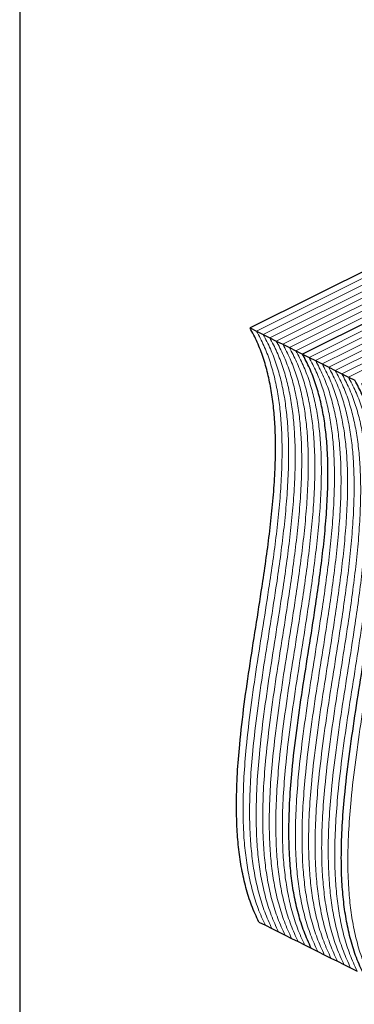
# Model space of a CAD drawing. Units: millimetres. Extents: x -1078 to -132, y -299 to 1038.
# Drawn here: x -1078 to -879, y 149 to 734 of the extents above; entities that cross this region are included whole.
import ezdxf

# ---------------------------------------------------------------- set-up
doc = ezdxf.new("R2010")
doc.units = ezdxf.units.MM
doc.header["$MEASUREMENT"] = 0
doc.layers.get('0').update_dxf_attribs({"linetype": 'CONTINUOUS', "lineweight": 15})
doc.layers.get('Defpoints').update_dxf_attribs({"linetype": 'CONTINUOUS'})

msp = doc.modelspace()

# ---------------------------------------------------------------- linework, layer by layer
at = {"color": 7, "linetype": 'Continuous', "lineweight": 25}
for p, q in [((-645.72, 698.42), (-941.22, 550.67)), ((-614.61, 682.87), (-910.11, 535.12)), ((-614.61, 682.87), (-910.11, 535.12)), ((-941.22, 550.67), (-937.33, 548.73)), ((-937.33, 548.73), (-933.44, 546.78)), ((-933.44, 546.78), (-929.55, 544.84)), ((-929.55, 544.84), (-925.67, 542.89)), ((-925.67, 542.89), (-921.78, 540.95)), ((-921.78, 540.95), (-917.89, 539.01)), ((-917.89, 539.01), (-914, 537.06)), ((-914, 537.06), (-910.11, 535.12)), ((-910.11, 535.12), (-906.23, 533.17)), ((-906.23, 533.17), (-902.34, 531.23)), ((-902.34, 531.23), (-898.45, 529.28)), ((-898.45, 529.28), (-894.56, 527.34)), ((-894.56, 527.34), (-890.67, 525.4)), ((-890.67, 525.4), (-886.78, 523.45)), ((-886.78, 523.45), (-882.9, 521.51)), ((-882.9, 521.51), (-879.01, 519.56)), ((-936.03, 197.7), (-932.15, 195.75)), ((-932.15, 195.75), (-928.26, 193.81)), ((-928.26, 193.81), (-924.37, 191.86)), ((-924.37, 191.86), (-920.48, 189.92)), ((-920.48, 189.92), (-916.59, 187.98)), ((-916.59, 187.98), (-912.71, 186.03)), ((-912.71, 186.03), (-908.82, 184.09)), ((-908.82, 184.09), (-904.93, 182.14)), ((-904.93, 182.14), (-901.04, 180.2)), ((-901.04, 180.2), (-897.15, 178.26)), ((-897.15, 178.26), (-893.26, 176.31)), ((-893.26, 176.31), (-889.38, 174.37)), ((-889.38, 174.37), (-885.49, 172.42)), ((-885.49, 172.42), (-881.6, 170.48)), ((-881.6, 170.48), (-877.71, 168.53))]:
    msp.add_line(p, q, dxfattribs=at)
at = {"color": 7, "linetype": 'Continuous', "lineweight": 5}
for p, q in [((-641.83, 696.48), (-937.33, 548.73)), ((-641.83, 696.48), (-937.33, 548.73)), ((-637.94, 694.53), (-933.44, 546.78)), ((-637.94, 694.53), (-933.44, 546.78)), ((-634.05, 692.59), (-929.55, 544.84)), ((-634.05, 692.59), (-929.55, 544.84)), ((-630.16, 690.64), (-925.67, 542.89)), ((-630.16, 690.64), (-925.67, 542.89)), ((-626.28, 688.7), (-921.78, 540.95)), ((-626.28, 688.7), (-921.78, 540.95)), ((-622.39, 686.76), (-917.89, 539.01)), ((-622.39, 686.76), (-917.89, 539.01)), ((-618.5, 684.81), (-914, 537.06)), ((-618.5, 684.81), (-914, 537.06)), ((-610.72, 680.92), (-906.23, 533.17)), ((-610.72, 680.92), (-906.23, 533.17)), ((-606.83, 678.98), (-902.34, 531.23)), ((-606.83, 678.98), (-902.34, 531.23)), ((-602.95, 677.04), (-898.45, 529.28)), ((-602.95, 677.04), (-898.45, 529.28)), ((-599.06, 675.09), (-894.56, 527.34)), ((-599.06, 675.09), (-894.56, 527.34)), ((-595.17, 673.15), (-890.67, 525.4)), ((-595.17, 673.15), (-890.67, 525.4)), ((-591.28, 671.2), (-886.78, 523.45)), ((-591.28, 671.2), (-886.78, 523.45)), ((-587.39, 669.26), (-882.9, 521.51)), ((-587.39, 669.26), (-882.9, 521.51))]:
    msp.add_line(p, q, dxfattribs=at)
at = {"color": 7, "linetype": 'Continuous', "lineweight": 25}
for points in [[(-936.03, 197.7), (-937.52, 200.95), (-940.45, 207.37), (-943.77, 217.98), (-946.28, 229.06), (-947.99, 240.64), (-949.1, 253.91), (-949.42, 268.98), (-948.84, 285.89), (-947.31, 305.27), (-944.75, 327.12), (-941.24, 351.36), (-937.38, 375.76), (-933.98, 397.43), (-931.26, 416.23), (-929.22, 432.11), (-927.59, 447.72), (-926.48, 462.99), (-926, 477.84), (-926.25, 491.18), (-927.14, 503.05), (-928.55, 513.54), (-930.59, 523.61), (-933.35, 533.2), (-936.81, 542.36), (-939.74, 547.88), (-941.22, 550.67)], [(-904.93, 182.14), (-906.41, 185.39), (-909.35, 191.82), (-912.66, 202.43), (-915.17, 213.51), (-916.89, 225.09), (-918, 238.36), (-918.32, 253.43), (-917.73, 270.34), (-916.21, 289.72), (-913.65, 311.57), (-910.14, 335.8), (-906.28, 360.21), (-902.87, 381.88), (-900.15, 400.67), (-898.12, 416.56), (-896.49, 432.17), (-895.38, 447.44), (-894.9, 462.28), (-895.15, 475.63), (-896.04, 487.5), (-897.44, 497.98), (-899.48, 508.05), (-902.24, 517.65), (-905.7, 526.8), (-908.63, 532.32), (-910.11, 535.12)], [(-904.93, 182.14), (-906.41, 185.39), (-909.35, 191.82), (-912.66, 202.43), (-915.17, 213.51), (-916.89, 225.09), (-918, 238.36), (-918.32, 253.43), (-917.73, 270.34), (-916.21, 289.72), (-913.65, 311.57), (-910.14, 335.8), (-906.28, 360.21), (-902.87, 381.88), (-900.15, 400.67), (-898.12, 416.56), (-896.49, 432.17), (-895.38, 447.44), (-894.9, 462.28), (-895.15, 475.63), (-896.04, 487.5), (-897.44, 497.98), (-899.48, 508.05), (-902.24, 517.65), (-905.7, 526.8), (-908.63, 532.32), (-910.11, 535.12)], [(-873.82, 166.59), (-875.31, 169.84), (-878.24, 176.27), (-881.55, 186.88), (-884.07, 197.96), (-885.78, 209.54), (-886.89, 222.8), (-887.21, 237.87), (-886.62, 254.79), (-885.1, 274.16), (-882.54, 296.02), (-879.03, 320.25), (-875.17, 344.66), (-871.77, 366.32), (-869.05, 385.12), (-867.01, 401.01), (-865.38, 416.62), (-864.27, 431.88), (-863.79, 446.73), (-864.04, 460.07), (-864.93, 471.94), (-866.34, 482.43), (-868.38, 492.5), (-871.13, 502.1), (-874.6, 511.25), (-877.53, 516.77), (-879.01, 519.56)], [(-873.82, 166.59), (-875.31, 169.84), (-878.24, 176.27), (-881.55, 186.88), (-884.07, 197.96), (-885.78, 209.54), (-886.89, 222.8), (-887.21, 237.87), (-886.62, 254.79), (-885.1, 274.16), (-882.54, 296.02), (-879.03, 320.25), (-875.17, 344.66), (-871.77, 366.32), (-869.05, 385.12), (-867.01, 401.01), (-865.38, 416.62), (-864.27, 431.88), (-863.79, 446.73), (-864.04, 460.07), (-864.93, 471.94), (-866.34, 482.43), (-868.38, 492.5), (-871.13, 502.1), (-874.6, 511.25), (-877.53, 516.77), (-879.01, 519.56)]]:
    msp.add_open_spline(points, degree=3, knots=[0, 0, 0, 0, 0.03619, 0.071586, 0.106477, 0.141107, 0.17567, 0.221062, 0.266795, 0.312964, 0.37547, 0.438568, 0.501922, 0.565131, 0.606993, 0.648511, 0.689611, 0.730253, 0.770448, 0.810269, 0.841392, 0.872485, 0.903692, 0.935196, 0.967215, 1, 1, 1, 1], dxfattribs=at)
at = {"color": 7, "linetype": 'Continuous', "lineweight": 5}
for points in [[(-932.15, 195.75), (-933.63, 199), (-936.56, 205.43), (-939.88, 216.04), (-942.39, 227.12), (-944.11, 238.7), (-945.22, 251.96), (-945.54, 267.04), (-944.95, 283.95), (-943.43, 303.32), (-940.87, 325.18), (-937.35, 349.41), (-933.5, 373.82), (-930.09, 395.49), (-927.37, 414.28), (-925.33, 430.17), (-923.7, 445.78), (-922.59, 461.05), (-922.12, 475.89), (-922.36, 489.23), (-923.25, 501.11), (-924.66, 511.59), (-926.7, 521.66), (-929.46, 531.26), (-932.92, 540.41), (-935.85, 545.93), (-937.33, 548.73)], [(-932.15, 195.75), (-933.63, 199), (-936.56, 205.43), (-939.88, 216.04), (-942.39, 227.12), (-944.11, 238.7), (-945.22, 251.96), (-945.54, 267.04), (-944.95, 283.95), (-943.43, 303.32), (-940.87, 325.18), (-937.35, 349.41), (-933.5, 373.82), (-930.09, 395.49), (-927.37, 414.28), (-925.33, 430.17), (-923.7, 445.78), (-922.59, 461.05), (-922.12, 475.89), (-922.36, 489.23), (-923.25, 501.11), (-924.66, 511.59), (-926.7, 521.66), (-929.46, 531.26), (-932.92, 540.41), (-935.85, 545.93), (-937.33, 548.73)], [(-928.26, 193.81), (-929.74, 197.06), (-932.68, 203.49), (-935.99, 214.09), (-938.5, 225.17), (-940.22, 236.76), (-941.33, 250.02), (-941.65, 265.09), (-941.06, 282.01), (-939.54, 301.38), (-936.98, 323.23), (-933.47, 347.47), (-929.61, 371.87), (-926.2, 393.54), (-923.48, 412.34), (-921.45, 428.23), (-919.82, 443.84), (-918.71, 459.1), (-918.23, 473.95), (-918.48, 487.29), (-919.37, 499.16), (-920.77, 509.65), (-922.81, 519.72), (-925.57, 529.31), (-929.03, 538.47), (-931.96, 543.99), (-933.44, 546.78)], [(-928.26, 193.81), (-929.74, 197.06), (-932.68, 203.49), (-935.99, 214.09), (-938.5, 225.17), (-940.22, 236.76), (-941.33, 250.02), (-941.65, 265.09), (-941.06, 282.01), (-939.54, 301.38), (-936.98, 323.23), (-933.47, 347.47), (-929.61, 371.87), (-926.2, 393.54), (-923.48, 412.34), (-921.45, 428.23), (-919.82, 443.84), (-918.71, 459.1), (-918.23, 473.95), (-918.48, 487.29), (-919.37, 499.16), (-920.77, 509.65), (-922.81, 519.72), (-925.57, 529.31), (-929.03, 538.47), (-931.96, 543.99), (-933.44, 546.78)], [(-924.37, 191.86), (-925.85, 195.11), (-928.79, 201.54), (-932.1, 212.15), (-934.61, 223.23), (-936.33, 234.81), (-937.44, 248.08), (-937.76, 263.15), (-937.17, 280.06), (-935.65, 299.44), (-933.09, 321.29), (-929.58, 345.52), (-925.72, 369.93), (-922.31, 391.6), (-919.59, 410.39), (-917.56, 426.28), (-915.93, 441.89), (-914.82, 457.16), (-914.34, 472), (-914.59, 485.35), (-915.48, 497.22), (-916.88, 507.71), (-918.93, 517.78), (-921.68, 527.37), (-925.14, 536.52), (-928.07, 542.04), (-929.55, 544.84)], [(-924.37, 191.86), (-925.85, 195.11), (-928.79, 201.54), (-932.1, 212.15), (-934.61, 223.23), (-936.33, 234.81), (-937.44, 248.08), (-937.76, 263.15), (-937.17, 280.06), (-935.65, 299.44), (-933.09, 321.29), (-929.58, 345.52), (-925.72, 369.93), (-922.31, 391.6), (-919.59, 410.39), (-917.56, 426.28), (-915.93, 441.89), (-914.82, 457.16), (-914.34, 472), (-914.59, 485.35), (-915.48, 497.22), (-916.88, 507.71), (-918.93, 517.78), (-921.68, 527.37), (-925.14, 536.52), (-928.07, 542.04), (-929.55, 544.84)], [(-920.48, 189.92), (-921.97, 193.17), (-924.9, 199.6), (-928.21, 210.2), (-930.73, 221.28), (-932.44, 232.87), (-933.55, 246.13), (-933.87, 261.2), (-933.28, 278.12), (-931.76, 297.49), (-929.2, 319.35), (-925.69, 343.58), (-921.83, 367.98), (-918.43, 389.65), (-915.71, 408.45), (-913.67, 424.34), (-912.04, 439.95), (-910.93, 455.21), (-910.45, 470.06), (-910.7, 483.4), (-911.59, 495.27), (-912.99, 505.76), (-915.04, 515.83), (-917.79, 525.43), (-921.26, 534.58), (-924.18, 540.1), (-925.67, 542.89)], [(-920.48, 189.92), (-921.97, 193.17), (-924.9, 199.6), (-928.21, 210.2), (-930.73, 221.28), (-932.44, 232.87), (-933.55, 246.13), (-933.87, 261.2), (-933.28, 278.12), (-931.76, 297.49), (-929.2, 319.35), (-925.69, 343.58), (-921.83, 367.98), (-918.43, 389.65), (-915.71, 408.45), (-913.67, 424.34), (-912.04, 439.95), (-910.93, 455.21), (-910.45, 470.06), (-910.7, 483.4), (-911.59, 495.27), (-912.99, 505.76), (-915.04, 515.83), (-917.79, 525.43), (-921.26, 534.58), (-924.18, 540.1), (-925.67, 542.89)], [(-916.59, 187.98), (-918.08, 191.23), (-921.01, 197.65), (-924.32, 208.26), (-926.84, 219.34), (-928.55, 230.92), (-929.66, 244.19), (-929.98, 259.26), (-929.39, 276.17), (-927.87, 295.55), (-925.31, 317.4), (-921.8, 341.63), (-917.94, 366.04), (-914.54, 387.71), (-911.82, 406.51), (-909.78, 422.39), (-908.15, 438), (-907.04, 453.27), (-906.56, 468.12), (-906.81, 481.46), (-907.7, 493.33), (-909.11, 503.82), (-911.15, 513.89), (-913.9, 523.48), (-917.37, 532.64), (-920.3, 538.16), (-921.78, 540.95)], [(-916.59, 187.98), (-918.08, 191.23), (-921.01, 197.65), (-924.32, 208.26), (-926.84, 219.34), (-928.55, 230.92), (-929.66, 244.19), (-929.98, 259.26), (-929.39, 276.17), (-927.87, 295.55), (-925.31, 317.4), (-921.8, 341.63), (-917.94, 366.04), (-914.54, 387.71), (-911.82, 406.51), (-909.78, 422.39), (-908.15, 438), (-907.04, 453.27), (-906.56, 468.12), (-906.81, 481.46), (-907.7, 493.33), (-909.11, 503.82), (-911.15, 513.89), (-913.9, 523.48), (-917.37, 532.64), (-920.3, 538.16), (-921.78, 540.95)], [(-912.71, 186.03), (-914.19, 189.28), (-917.12, 195.71), (-920.44, 206.32), (-922.95, 217.4), (-924.66, 228.98), (-925.77, 242.24), (-926.1, 257.31), (-925.51, 274.23), (-923.99, 293.6), (-921.43, 315.46), (-917.91, 339.69), (-914.06, 364.1), (-910.65, 385.76), (-907.93, 404.56), (-905.89, 420.45), (-904.26, 436.06), (-903.15, 451.32), (-902.67, 466.17), (-902.92, 479.51), (-903.81, 491.38), (-905.22, 501.87), (-907.26, 511.94), (-910.02, 521.54), (-913.48, 530.69), (-916.41, 536.21), (-917.89, 539.01)], [(-912.71, 186.03), (-914.19, 189.28), (-917.12, 195.71), (-920.44, 206.32), (-922.95, 217.4), (-924.66, 228.98), (-925.77, 242.24), (-926.1, 257.31), (-925.51, 274.23), (-923.99, 293.6), (-921.43, 315.46), (-917.91, 339.69), (-914.06, 364.1), (-910.65, 385.76), (-907.93, 404.56), (-905.89, 420.45), (-904.26, 436.06), (-903.15, 451.32), (-902.67, 466.17), (-902.92, 479.51), (-903.81, 491.38), (-905.22, 501.87), (-907.26, 511.94), (-910.02, 521.54), (-913.48, 530.69), (-916.41, 536.21), (-917.89, 539.01)], [(-908.82, 184.09), (-910.3, 187.34), (-913.23, 193.77), (-916.55, 204.37), (-919.06, 215.45), (-920.78, 227.04), (-921.89, 240.3), (-922.21, 255.37), (-921.62, 272.29), (-920.1, 291.66), (-917.54, 313.51), (-914.02, 337.75), (-910.17, 362.15), (-906.76, 383.82), (-904.04, 402.62), (-902.01, 418.51), (-900.38, 434.12), (-899.26, 449.38), (-898.79, 464.23), (-899.04, 477.57), (-899.93, 489.44), (-901.33, 499.93), (-903.37, 510), (-906.13, 519.59), (-909.59, 528.75), (-912.52, 534.27), (-914, 537.06)], [(-908.82, 184.09), (-910.3, 187.34), (-913.23, 193.77), (-916.55, 204.37), (-919.06, 215.45), (-920.78, 227.04), (-921.89, 240.3), (-922.21, 255.37), (-921.62, 272.29), (-920.1, 291.66), (-917.54, 313.51), (-914.02, 337.75), (-910.17, 362.15), (-906.76, 383.82), (-904.04, 402.62), (-902.01, 418.51), (-900.38, 434.12), (-899.26, 449.38), (-898.79, 464.23), (-899.04, 477.57), (-899.93, 489.44), (-901.33, 499.93), (-903.37, 510), (-906.13, 519.59), (-909.59, 528.75), (-912.52, 534.27), (-914, 537.06)], [(-901.04, 180.2), (-902.52, 183.45), (-905.46, 189.88), (-908.77, 200.48), (-911.29, 211.56), (-913, 223.15), (-914.11, 236.41), (-914.43, 251.48), (-913.84, 268.4), (-912.32, 287.77), (-909.76, 309.62), (-906.25, 333.86), (-902.39, 358.26), (-898.98, 379.93), (-896.26, 398.73), (-894.23, 414.62), (-892.6, 430.23), (-891.49, 445.49), (-891.01, 460.34), (-891.26, 473.68), (-892.15, 485.55), (-893.55, 496.04), (-895.6, 506.11), (-898.35, 515.71), (-901.81, 524.86), (-904.74, 530.38), (-906.23, 533.17)], [(-901.04, 180.2), (-902.52, 183.45), (-905.46, 189.88), (-908.77, 200.48), (-911.29, 211.56), (-913, 223.15), (-914.11, 236.41), (-914.43, 251.48), (-913.84, 268.4), (-912.32, 287.77), (-909.76, 309.62), (-906.25, 333.86), (-902.39, 358.26), (-898.98, 379.93), (-896.26, 398.73), (-894.23, 414.62), (-892.6, 430.23), (-891.49, 445.49), (-891.01, 460.34), (-891.26, 473.68), (-892.15, 485.55), (-893.55, 496.04), (-895.6, 506.11), (-898.35, 515.71), (-901.81, 524.86), (-904.74, 530.38), (-906.23, 533.17)], [(-897.15, 178.26), (-898.64, 181.51), (-901.57, 187.93), (-904.88, 198.54), (-907.4, 209.62), (-909.11, 221.2), (-910.22, 234.47), (-910.54, 249.54), (-909.95, 266.45), (-908.43, 285.83), (-905.87, 307.68), (-902.36, 331.91), (-898.5, 356.32), (-895.1, 377.99), (-892.38, 396.79), (-890.34, 412.67), (-888.71, 428.28), (-887.6, 443.55), (-887.12, 458.4), (-887.37, 471.74), (-888.26, 483.61), (-889.66, 494.1), (-891.71, 504.17), (-894.46, 513.76), (-897.93, 522.92), (-900.86, 528.44), (-902.34, 531.23)], [(-897.15, 178.26), (-898.64, 181.51), (-901.57, 187.93), (-904.88, 198.54), (-907.4, 209.62), (-909.11, 221.2), (-910.22, 234.47), (-910.54, 249.54), (-909.95, 266.45), (-908.43, 285.83), (-905.87, 307.68), (-902.36, 331.91), (-898.5, 356.32), (-895.1, 377.99), (-892.38, 396.79), (-890.34, 412.67), (-888.71, 428.28), (-887.6, 443.55), (-887.12, 458.4), (-887.37, 471.74), (-888.26, 483.61), (-889.66, 494.1), (-891.71, 504.17), (-894.46, 513.76), (-897.93, 522.92), (-900.86, 528.44), (-902.34, 531.23)], [(-893.26, 176.31), (-894.75, 179.56), (-897.68, 185.99), (-901, 196.6), (-903.51, 207.68), (-905.22, 219.26), (-906.33, 232.52), (-906.65, 247.59), (-906.07, 264.51), (-904.54, 283.88), (-901.98, 305.74), (-898.47, 329.97), (-894.61, 354.38), (-891.21, 376.04), (-888.49, 394.84), (-886.45, 410.73), (-884.82, 426.34), (-883.71, 441.6), (-883.23, 456.45), (-883.48, 469.79), (-884.37, 481.66), (-885.78, 492.15), (-887.82, 502.22), (-890.58, 511.82), (-894.04, 520.97), (-896.97, 526.49), (-898.45, 529.28)], [(-893.26, 176.31), (-894.75, 179.56), (-897.68, 185.99), (-901, 196.6), (-903.51, 207.68), (-905.22, 219.26), (-906.33, 232.52), (-906.65, 247.59), (-906.07, 264.51), (-904.54, 283.88), (-901.98, 305.74), (-898.47, 329.97), (-894.61, 354.38), (-891.21, 376.04), (-888.49, 394.84), (-886.45, 410.73), (-884.82, 426.34), (-883.71, 441.6), (-883.23, 456.45), (-883.48, 469.79), (-884.37, 481.66), (-885.78, 492.15), (-887.82, 502.22), (-890.58, 511.82), (-894.04, 520.97), (-896.97, 526.49), (-898.45, 529.28)], [(-889.38, 174.37), (-890.86, 177.62), (-893.79, 184.05), (-897.11, 194.65), (-899.62, 205.73), (-901.34, 217.32), (-902.45, 230.58), (-902.77, 245.65), (-902.18, 262.57), (-900.66, 281.94), (-898.1, 303.79), (-894.58, 328.03), (-890.73, 352.43), (-887.32, 374.1), (-884.6, 392.9), (-882.56, 408.78), (-880.93, 424.4), (-879.82, 439.66), (-879.35, 454.51), (-879.59, 467.85), (-880.48, 479.72), (-881.89, 490.21), (-883.93, 500.28), (-886.69, 509.87), (-890.15, 519.03), (-893.08, 524.55), (-894.56, 527.34)], [(-889.38, 174.37), (-890.86, 177.62), (-893.79, 184.05), (-897.11, 194.65), (-899.62, 205.73), (-901.34, 217.32), (-902.45, 230.58), (-902.77, 245.65), (-902.18, 262.57), (-900.66, 281.94), (-898.1, 303.79), (-894.58, 328.03), (-890.73, 352.43), (-887.32, 374.1), (-884.6, 392.9), (-882.56, 408.78), (-880.93, 424.4), (-879.82, 439.66), (-879.35, 454.51), (-879.59, 467.85), (-880.48, 479.72), (-881.89, 490.21), (-883.93, 500.28), (-886.69, 509.87), (-890.15, 519.03), (-893.08, 524.55), (-894.56, 527.34)], [(-885.49, 172.42), (-886.97, 175.67), (-889.9, 182.1), (-893.22, 192.71), (-895.73, 203.79), (-897.45, 215.37), (-898.56, 228.63), (-898.88, 243.71), (-898.29, 260.62), (-896.77, 280), (-894.21, 301.85), (-890.7, 326.08), (-886.84, 350.49), (-883.43, 372.16), (-880.71, 390.95), (-878.68, 406.84), (-877.05, 422.45), (-875.94, 437.72), (-875.46, 452.56), (-875.71, 465.9), (-876.6, 477.78), (-878, 488.26), (-880.04, 498.33), (-882.8, 507.93), (-886.26, 517.08), (-889.19, 522.6), (-890.67, 525.4)], [(-885.49, 172.42), (-886.97, 175.67), (-889.9, 182.1), (-893.22, 192.71), (-895.73, 203.79), (-897.45, 215.37), (-898.56, 228.63), (-898.88, 243.71), (-898.29, 260.62), (-896.77, 280), (-894.21, 301.85), (-890.7, 326.08), (-886.84, 350.49), (-883.43, 372.16), (-880.71, 390.95), (-878.68, 406.84), (-877.05, 422.45), (-875.94, 437.72), (-875.46, 452.56), (-875.71, 465.9), (-876.6, 477.78), (-878, 488.26), (-880.04, 498.33), (-882.8, 507.93), (-886.26, 517.08), (-889.19, 522.6), (-890.67, 525.4)], [(-881.6, 170.48), (-883.08, 173.73), (-886.02, 180.16), (-889.33, 190.76), (-891.84, 201.84), (-893.56, 213.43), (-894.67, 226.69), (-894.99, 241.76), (-894.4, 258.68), (-892.88, 278.05), (-890.32, 299.9), (-886.81, 324.14), (-882.95, 348.54), (-879.54, 370.21), (-876.82, 389.01), (-874.79, 404.9), (-873.16, 420.51), (-872.05, 435.77), (-871.57, 450.62), (-871.82, 463.96), (-872.71, 475.83), (-874.11, 486.32), (-876.16, 496.39), (-878.91, 505.99), (-882.37, 515.14), (-885.3, 520.66), (-886.78, 523.45)], [(-881.6, 170.48), (-883.08, 173.73), (-886.02, 180.16), (-889.33, 190.76), (-891.84, 201.84), (-893.56, 213.43), (-894.67, 226.69), (-894.99, 241.76), (-894.4, 258.68), (-892.88, 278.05), (-890.32, 299.9), (-886.81, 324.14), (-882.95, 348.54), (-879.54, 370.21), (-876.82, 389.01), (-874.79, 404.9), (-873.16, 420.51), (-872.05, 435.77), (-871.57, 450.62), (-871.82, 463.96), (-872.71, 475.83), (-874.11, 486.32), (-876.16, 496.39), (-878.91, 505.99), (-882.37, 515.14), (-885.3, 520.66), (-886.78, 523.45)], [(-877.71, 168.53), (-879.2, 171.78), (-882.13, 178.21), (-885.44, 188.82), (-887.96, 199.9), (-889.67, 211.48), (-890.78, 224.75), (-891.1, 239.82), (-890.51, 256.73), (-888.99, 276.11), (-886.43, 297.96), (-882.92, 322.19), (-879.06, 346.6), (-875.66, 368.27), (-872.93, 387.07), (-870.9, 402.95), (-869.27, 418.56), (-868.16, 433.83), (-867.68, 448.67), (-867.93, 462.02), (-868.82, 473.89), (-870.22, 484.38), (-872.27, 494.45), (-875.02, 504.04), (-878.49, 513.19), (-881.41, 518.72), (-882.9, 521.51)], [(-877.71, 168.53), (-879.2, 171.78), (-882.13, 178.21), (-885.44, 188.82), (-887.96, 199.9), (-889.67, 211.48), (-890.78, 224.75), (-891.1, 239.82), (-890.51, 256.73), (-888.99, 276.11), (-886.43, 297.96), (-882.92, 322.19), (-879.06, 346.6), (-875.66, 368.27), (-872.93, 387.07), (-870.9, 402.95), (-869.27, 418.56), (-868.16, 433.83), (-867.68, 448.67), (-867.93, 462.02), (-868.82, 473.89), (-870.22, 484.38), (-872.27, 494.45), (-875.02, 504.04), (-878.49, 513.19), (-881.41, 518.72), (-882.9, 521.51)], [(-869.94, 164.65), (-871.42, 167.9), (-874.35, 174.33), (-877.67, 184.93), (-880.18, 196.01), (-881.89, 207.59), (-883, 220.86), (-883.33, 235.93), (-882.74, 252.85), (-881.22, 272.22), (-878.66, 294.07), (-875.14, 318.31), (-871.29, 342.71), (-867.88, 364.38), (-865.16, 383.18), (-863.12, 399.06), (-861.49, 414.68), (-860.38, 429.94), (-859.9, 444.79), (-860.15, 458.13), (-861.04, 470), (-862.45, 480.49), (-864.49, 490.56), (-867.25, 500.15), (-870.71, 509.31), (-873.64, 514.83), (-875.12, 517.62)], [(-869.94, 164.65), (-871.42, 167.9), (-874.35, 174.33), (-877.67, 184.93), (-880.18, 196.01), (-881.89, 207.59), (-883, 220.86), (-883.33, 235.93), (-882.74, 252.85), (-881.22, 272.22), (-878.66, 294.07), (-875.14, 318.31), (-871.29, 342.71), (-867.88, 364.38), (-865.16, 383.18), (-863.12, 399.06), (-861.49, 414.68), (-860.38, 429.94), (-859.9, 444.79), (-860.15, 458.13), (-861.04, 470), (-862.45, 480.49), (-864.49, 490.56), (-867.25, 500.15), (-870.71, 509.31), (-873.64, 514.83), (-875.12, 517.62)]]:
    msp.add_open_spline(points, degree=3, knots=[0, 0, 0, 0, 0.03619, 0.071586, 0.106477, 0.141107, 0.17567, 0.221062, 0.266795, 0.312964, 0.37547, 0.438568, 0.501922, 0.565131, 0.606993, 0.648511, 0.689611, 0.730253, 0.770448, 0.810269, 0.841392, 0.872485, 0.903692, 0.935196, 0.967215, 1, 1, 1, 1], dxfattribs=at)
at = {"layer": 'Defpoints'}
msp.add_lwpolyline([(-131.84, 1037.87), (-1077.9, 1037.87), (-1077.9, -299.02), (-132.73, -299.09)], close=True, dxfattribs=at)

doc.saveas('drawing.dxf')
